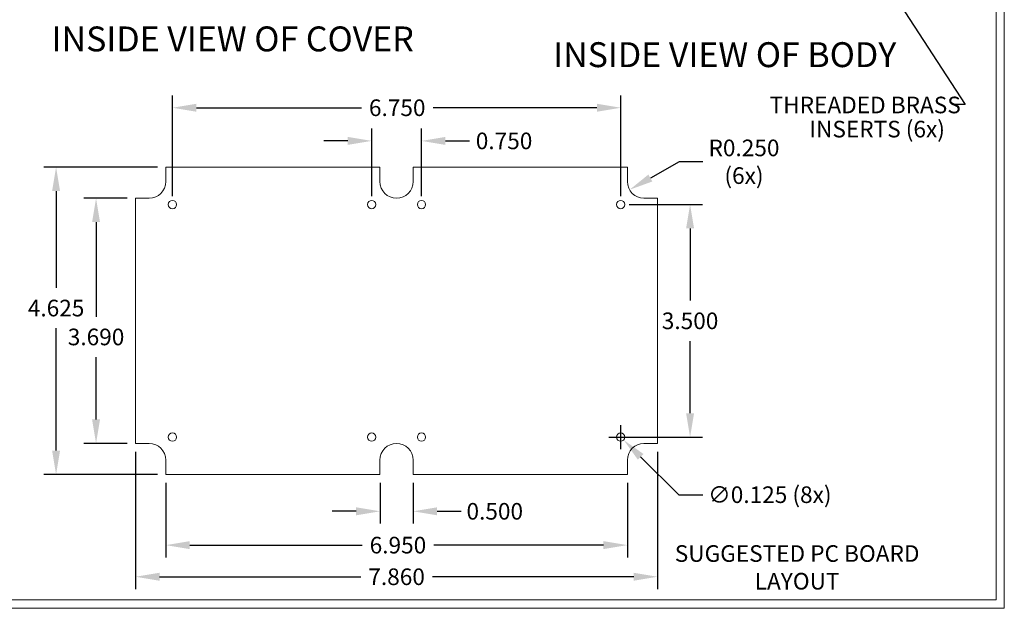
# Model space of a CAD drawing. Extents: x 0 to 106, y 0 to 102.
# Drawn here: x 19 to 33, y 0 to 9 of the extents above; entities that cross this region are included whole.
import ezdxf

# ---------------------------------------------------------------- set-up
doc = ezdxf.new("R2010")
doc.units = 0
doc.header["$MEASUREMENT"] = 0
doc.layers.get('0').update_dxf_attribs({"linetype": 'CONTINUOUS'})
doc.layers.get('Defpoints').update_dxf_attribs({"linetype": 'CONTINUOUS'})
doc.styles.add('SLDTEXTSTYLE0', font='TXT', dxfattribs={"width": 0.75})
doc.styles.add('TXT', font='TXT.shx', dxfattribs={"width": 0.75})
doc.dimstyles.new('23NSTD', dxfattribs={"dimscale": 2, "dimtxt": 0.125, "dimasz": 0.18, "dimexe": 0.093, "dimexo": 0.063, "dimgap": 0.09, "dimtad": 0, "dimtih": 1, "dimtoh": 1, "dimdec": 3, "dimzin": 0, "dimdsep": 46, "dimtxsty": 'TXT', "dimcen": 0.09, "dimadec": 0, "dimazin": 0, "dimtfac": 1, "dimtdec": 3, "dimtofl": 0, "dimtmove": 0, "dimatfit": 0, "dimfxl": 1, "dimtolj": 1, "dimtzin": 0, "dimarcsym": 0})

# ---------------------------------------------------------------- blocks, each defined once
blk = doc.blocks.new('*D32')
at = {"color": 0, "linetype": 'Continuous', "lineweight": -2}
for p, q in [((20.744, 7.138), (19.031, 7.138)), ((19.217, 6.778), (19.217, 5.322)), ((19.217, 2.873), (19.217, 4.712)), ((20.744, 2.513), (19.031, 2.513))]:
    blk.add_line(p, q, dxfattribs=at)
at = {"color": 0, "linetype": 'Continuous'}
for points in [[(19.157, 6.778), (19.277, 6.778), (19.217, 7.138)], [(19.157, 2.873), (19.277, 2.873), (19.217, 2.513)]]:
    blk.add_solid(points, dxfattribs=at)
at = {"layer": 'Defpoints', "color": 0, "linetype": 'Continuous'}
for p in [(19.217, 7.138), (20.87, 7.138), (20.87, 2.513)]:
    blk.add_point(p, dxfattribs=at)
at = {"color": 0, "linetype": 'Continuous', "lineweight": 0, "insert": (19.217, 5.017), "char_height": 0.25, "attachment_point": 5}
blk.add_mtext('\\A1;4.625', dxfattribs=at)
blk = doc.blocks.new('*D33')
at = {"color": 0, "linetype": 'Continuous', "lineweight": -2}
for p, q in [((27.846, 6.575), (28.95, 6.575)), ((28.764, 6.215), (28.764, 5.13)), ((28.764, 3.435), (28.764, 4.52)), ((27.846, 3.075), (28.95, 3.075))]:
    blk.add_line(p, q, dxfattribs=at)
at = {"color": 0, "linetype": 'Continuous'}
for points in [[(28.704, 6.215), (28.824, 6.215), (28.764, 6.575)], [(28.704, 3.435), (28.824, 3.435), (28.764, 3.075)]]:
    blk.add_solid(points, dxfattribs=at)
at = {"layer": 'Defpoints', "color": 0, "linetype": 'Continuous'}
for p in [(27.72, 6.575), (28.764, 6.575), (27.72, 3.075)]:
    blk.add_point(p, dxfattribs=at)
at = {"color": 0, "linetype": 'Continuous', "lineweight": 0, "insert": (28.764, 4.825), "char_height": 0.25, "attachment_point": 5}
blk.add_mtext('\\A1;3.500', dxfattribs=at)
blk = doc.blocks.new('*D34')
at = {"color": 0, "linetype": 'Continuous', "lineweight": -2}
for p, q in [((20.289, 6.67), (19.633, 6.67)), ((19.819, 6.31), (19.819, 4.887)), ((19.819, 3.34), (19.819, 4.277)), ((20.289, 2.98), (19.633, 2.98))]:
    blk.add_line(p, q, dxfattribs=at)
at = {"color": 0, "linetype": 'Continuous'}
for points in [[(19.759, 6.31), (19.879, 6.31), (19.819, 6.67)], [(19.759, 3.34), (19.879, 3.34), (19.819, 2.98)]]:
    blk.add_solid(points, dxfattribs=at)
at = {"layer": 'Defpoints', "color": 0, "linetype": 'Continuous'}
for p in [(20.415, 6.67), (19.819, 2.98), (20.415, 2.98)]:
    blk.add_point(p, dxfattribs=at)
at = {"color": 0, "linetype": 'Continuous', "lineweight": 0, "insert": (19.819, 4.582), "char_height": 0.25, "attachment_point": 5}
blk.add_mtext('\\A1;3.690', dxfattribs=at)
blk = doc.blocks.new('*D35')
at = {"color": 0, "linetype": 'Continuous', "lineweight": -2}
for p, q in [((23.97, 6.701), (23.97, 7.719)), ((24.72, 6.701), (24.72, 7.719)), ((23.61, 7.533), (23.25, 7.533)), ((25.08, 7.533), (25.44, 7.533))]:
    blk.add_line(p, q, dxfattribs=at)
at = {"color": 0, "linetype": 'Continuous'}
for points in [[(23.61, 7.593), (23.61, 7.473), (23.97, 7.533)], [(25.08, 7.593), (25.08, 7.473), (24.72, 7.533)]]:
    blk.add_solid(points, dxfattribs=at)
at = {"layer": 'Defpoints', "color": 0, "linetype": 'Continuous'}
for p in [(24.72, 7.533), (23.97, 6.575), (24.72, 6.575)]:
    blk.add_point(p, dxfattribs=at)
at = {"color": 0, "linetype": 'Continuous', "lineweight": 0, "insert": (25.963, 7.533), "char_height": 0.25, "attachment_point": 5}
blk.add_mtext('\\A1;0.750', dxfattribs=at)
blk = doc.blocks.new('*D36')
at = {"color": 0, "linetype": 'Continuous', "lineweight": -2}
for p, q in [((20.97, 6.701), (20.97, 8.218)), ((27.72, 6.701), (27.72, 8.218)), ((21.33, 8.032), (23.815, 8.032)), ((27.36, 8.032), (24.893, 8.032))]:
    blk.add_line(p, q, dxfattribs=at)
at = {"color": 0, "linetype": 'Continuous'}
for points in [[(21.33, 8.092), (21.33, 7.972), (20.97, 8.032)], [(27.36, 8.092), (27.36, 7.972), (27.72, 8.032)]]:
    blk.add_solid(points, dxfattribs=at)
at = {"layer": 'Defpoints', "color": 0, "linetype": 'Continuous'}
for p in [(27.72, 8.032), (20.97, 6.575), (27.72, 6.575)]:
    blk.add_point(p, dxfattribs=at)
at = {"color": 0, "linetype": 'Continuous', "lineweight": 0, "insert": (24.354, 8.032), "char_height": 0.25, "attachment_point": 5}
blk.add_mtext('\\A1;6.750', dxfattribs=at)
blk = doc.blocks.new('*D37')
at = {"color": 0, "linetype": 'Continuous', "lineweight": -2}
for p, q in [((24.095, 2.387), (24.095, 1.772)), ((24.595, 2.387), (24.595, 1.772)), ((23.735, 1.958), (23.375, 1.958)), ((24.955, 1.958), (25.315, 1.958))]:
    blk.add_line(p, q, dxfattribs=at)
at = {"color": 0, "linetype": 'Continuous'}
for points in [[(23.735, 2.018), (23.735, 1.898), (24.095, 1.958)], [(24.955, 2.018), (24.955, 1.898), (24.595, 1.958)]]:
    blk.add_solid(points, dxfattribs=at)
at = {"layer": 'Defpoints', "color": 0, "linetype": 'Continuous'}
for p in [(24.095, 2.513), (24.595, 2.513), (24.095, 1.958)]:
    blk.add_point(p, dxfattribs=at)
at = {"color": 0, "linetype": 'Continuous', "lineweight": 0, "insert": (25.823, 1.958), "char_height": 0.25, "attachment_point": 5}
blk.add_mtext('\\A1;0.500', dxfattribs=at)
blk = doc.blocks.new('*D38')
at = {"color": 0, "linetype": 'Continuous', "lineweight": -2}
for p, q in [((20.87, 2.387), (20.87, 1.263)), ((27.82, 2.387), (27.82, 1.263)), ((21.23, 1.449), (23.825, 1.449)), ((27.46, 1.449), (24.904, 1.449))]:
    blk.add_line(p, q, dxfattribs=at)
at = {"color": 0, "linetype": 'Continuous'}
for points in [[(21.23, 1.509), (21.23, 1.389), (20.87, 1.449)], [(27.46, 1.509), (27.46, 1.389), (27.82, 1.449)]]:
    blk.add_solid(points, dxfattribs=at)
at = {"layer": 'Defpoints', "color": 0, "linetype": 'Continuous'}
for p in [(20.87, 2.513), (27.82, 2.513), (20.87, 1.449)]:
    blk.add_point(p, dxfattribs=at)
at = {"color": 0, "linetype": 'Continuous', "lineweight": 0, "insert": (24.365, 1.449), "char_height": 0.25, "attachment_point": 5}
blk.add_mtext('\\A1;6.950', dxfattribs=at)
blk = doc.blocks.new('*D39')
at = {"color": 0, "linetype": 'Continuous', "lineweight": -2}
for p, q in [((20.415, 2.854), (20.415, 0.787)), ((28.275, 2.854), (28.275, 0.787)), ((20.775, 0.973), (23.805, 0.973)), ((27.915, 0.973), (24.884, 0.973))]:
    blk.add_line(p, q, dxfattribs=at)
at = {"color": 0, "linetype": 'Continuous'}
for points in [[(20.775, 1.033), (20.775, 0.913), (20.415, 0.973)], [(27.915, 1.033), (27.915, 0.913), (28.275, 0.973)]]:
    blk.add_solid(points, dxfattribs=at)
at = {"layer": 'Defpoints', "color": 0, "linetype": 'Continuous'}
for p in [(20.415, 2.98), (28.275, 2.98), (28.275, 0.973)]:
    blk.add_point(p, dxfattribs=at)
at = {"color": 0, "linetype": 'Continuous', "lineweight": 0, "insert": (24.345, 0.973), "char_height": 0.25, "attachment_point": 5}
blk.add_mtext('\\A1;7.860', dxfattribs=at)
blk = doc.blocks.new('*D40')
at = {"color": 0, "lineweight": -2}
for p, q in [((27.72, 2.895), (27.72, 3.255)), ((27.54, 3.075), (27.9, 3.075)), ((28.02, 2.778), (28.597, 2.208)), ((28.597, 2.208), (28.957, 2.208))]:
    blk.add_line(p, q, dxfattribs=at)
at = {"color": 0}
blk.add_solid([(28.062, 2.821), (27.978, 2.735), (27.764, 3.031)], dxfattribs=at)
at = {"layer": 'Defpoints', "color": 0}
for p in [(27.675, 3.119), (27.764, 3.031)]:
    blk.add_point(p, dxfattribs=at)
at = {"color": 0, "insert": (29.965, 2.208), "char_height": 0.25, "attachment_point": 5}
blk.add_mtext('\\A1;∅0.125 (8x)', dxfattribs=at)
blk = doc.blocks.new('*D41')
at = {"color": 0, "lineweight": -2}
for p, q in [((28.598, 7.219), (28.166, 6.974)), ((28.958, 7.219), (28.598, 7.219))]:
    blk.add_line(p, q, dxfattribs=at)
at = {"color": 0}
blk.add_solid([(28.136, 7.026), (28.195, 6.922), (27.852, 6.797)], dxfattribs=at)
at = {"layer": 'Defpoints', "color": 0}
for p in [(28.07, 6.92), (27.852, 6.797)]:
    blk.add_point(p, dxfattribs=at)
at = {"color": 0, "insert": (29.576, 7.219), "char_height": 0.25, "attachment_point": 5}
blk.add_mtext('\\A1;R0.250\\P(6x)', dxfattribs=at)

msp = doc.modelspace()

# ---------------------------------------------------------------- linework, layer by layer
at = {"color": 7, "linetype": 'Continuous', "lineweight": 0}
for p, q in [((33.3709, 0.6231), (33.3709, 21.3731)), ((33.4959, 0.4981), (33.4959, 21.4981)), ((24.0946, 7.1375), (20.8695, 7.1375)), ((20.8695, 7.1375), (20.8695, 6.9201)), ((24.0946, 7.1375), (24.0946, 6.9201)), ((27.8198, 7.1375), (24.5946, 7.1375)), ((24.5946, 6.9201), (24.5946, 7.1375)), ((27.8198, 6.9201), (27.8198, 7.1375)), ((20.4146, 6.6701), (20.4146, 2.9799)), ((20.6195, 6.6701), (20.4146, 6.6701)), ((28.2747, 6.6701), (28.0698, 6.6701)), ((28.2747, 2.9799), (28.2747, 6.6701)), ((20.4146, 2.9799), (20.6195, 2.9799)), ((28.0698, 2.9799), (28.2747, 2.9799)), ((20.8695, 2.7299), (20.8695, 2.5125)), ((24.0946, 2.5125), (24.0946, 2.7299)), ((24.5946, 2.7299), (24.5946, 2.5125)), ((27.8198, 2.5125), (27.8198, 2.7299)), ((20.8695, 2.5125), (24.0946, 2.5125)), ((24.5946, 2.5125), (27.8198, 2.5125)), ((0.6209, 0.6231), (33.3709, 0.6231)), ((0.4959, 0.4981), (33.4959, 0.4981))]:
    msp.add_line(p, q, dxfattribs=at)
for centre in [(20.9696, 6.575), (23.9696, 6.575), (24.7196, 6.575), (27.7196, 6.575), (20.9696, 3.075), (23.9696, 3.075), (24.7196, 3.075), (27.7196, 3.075)]:
    msp.add_circle(centre, 0.0625, dxfattribs=at)
for centre, start, end in [((20.6195, 6.9201), 270, 0), ((24.3446, 6.9201), 180, 0), ((28.0698, 6.9201), 180, 270), ((20.6195, 2.7299), 0, 90), ((24.3446, 2.7299), 0, 180), ((28.0698, 2.7299), 90, 180)]:
    msp.add_arc(centre, 0.25, start, end, dxfattribs=at)

# ---------------------------------------------------------------- texts
at = {"color": 7, "linetype": 'Continuous', "lineweight": 0, "style": 'SLDTEXTSTYLE0'}
for s, insert, char_height, attachment_point in [('INSIDE VIEW OF COVER', (19.1496, 9.2553), 0.375, 1), ('INSIDE VIEW OF BODY', (26.7023, 9.0182), 0.375, 1), ('THREADED BRASS', (29.9617, 8.1988), 0.25, 1), ('INSERTS (6x)', (30.561, 7.8355), 0.25, 1), ('SUGGESTED PC BOARD\\PLAYOUT', (30.3761, 1.4475), 0.25, 2)]:
    msp.add_mtext(s, dxfattribs=dict(at, insert=insert, char_height=char_height, attachment_point=attachment_point))

# ---------------------------------------------------------------- dimensions: what is measured, and where the dimension line sits
at = {"color": 7, "linetype": 'Continuous', "lineweight": 0}
for base, p1, p2, angle, picture, middle in [((27.7196, 8.032), (20.9696, 6.575), (27.7196, 6.575), 180, '*D36', (24.354, 8.032)), ((24.7196, 7.5333), (23.9696, 6.575), (24.7196, 6.575), 180, '*D35', (25.9634, 7.5333)), ((19.2168, 7.1375), (20.8695, 2.5125), (20.8695, 7.1375), 90, '*D32', (19.2168, 5.017)), ((19.8191, 2.9799), (20.4146, 6.6701), (20.4146, 2.9799), 90, '*D34', (19.8191, 4.5818)), ((20.8695, 1.4493), (27.8198, 2.5125), (20.8695, 2.5125), 180, '*D38', (24.3647, 1.4493)), ((24.0946, 1.9585), (24.5946, 2.5125), (24.0946, 2.5125), 180, '*D37', (25.8228, 1.9585))]:
    dim = msp.add_linear_dim(base=base, p1=p1, p2=p2, angle=angle, dimstyle='23NSTD', dxfattribs=at)
    dim.commit()
    dim.dimension.update_dxf_attribs({"geometry": picture, "text_midpoint": middle, "dimtype": 160})
dim = msp.add_radius_dim(center=(28.0698, 6.9201), mpoint=(27.8521, 6.7971), text='<>\\P(6x)', dimstyle='23NSTD', override={"dimtmove": 1})
dim.commit()
dim.dimension.update_dxf_attribs({"geometry": '*D41', "text_midpoint": (28.5982, 7.2188), "dimtype": 164})
for base, p1, p2, angle, picture, middle in [((28.7638, 6.575), (27.7196, 3.075), (27.7196, 6.575), 90, '*D33', (28.7638, 4.825)), ((28.2747, 0.9732), (20.4146, 2.9799), (28.2747, 2.9799), 180, '*D39', (24.3446, 0.9732))]:
    dim = msp.add_linear_dim(base=base, p1=p1, p2=p2, angle=angle, dimstyle='23NSTD', dxfattribs=at)
    dim.commit()
    dim.dimension.update_dxf_attribs({"geometry": picture, "text_midpoint": middle})
dim = msp.add_diameter_dim_2p(p1=(27.6752, 3.119), p2=(27.7641, 3.0311), text='<> (8x)', dimstyle='23NSTD')
dim.commit()
dim.dimension.update_dxf_attribs({"geometry": '*D40', "text_midpoint": (29.9647, 2.2084), "dimtype": 163})

# ---------------------------------------------------------------- leaders
msp.add_leader([(31.4279, 10.3503), (32.9066, 8.0811), (32.7186, 8.0811)], dimstyle='23NSTD', dxfattribs=at)

doc.saveas('drawing.dxf')
